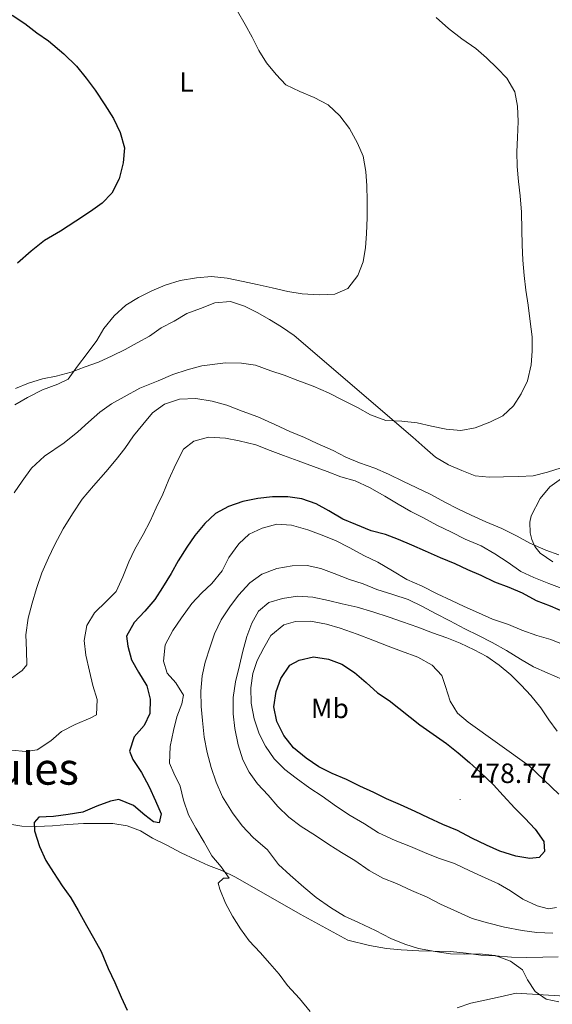
# Model space of a CAD drawing. Units: metres. Extents: x 634264 to 638777, y 4708515 to 4711572.
# Drawn here: x 636757 to 636948, y 4709244 to 4709598 of the extents above; entities that cross this region are included whole.
import ezdxf
from ezdxf.enums import TextEntityAlignment as Align

# ---------------------------------------------------------------- set-up
doc = ezdxf.new("R2010")
doc.units = ezdxf.units.M
doc.header["$MEASUREMENT"] = 0
for name, color, linetype, lineweight in [('Carátula', 7, 'Continuous', 5), ('Level 35', 92, 'Continuous', 0), ('Level 36', 92, 'Continuous', 0), ('Level 37', 92, 'Continuous', 0), ('Level 4', 36, 'Continuous', 30), ('Level 41', 39, 'Continuous', 0), ('Level 45', 7, 'Continuous', 0), ('Level 5', 36, 'Continuous', 0), ('Level 7', 19, 'Continuous', 0)]:
    doc.layers.add(name, color=color, linetype=linetype, lineweight=lineweight)
doc.styles.add('Arial', font='ARIAL.TTF', dxfattribs={"height": 0.2})

# ---------------------------------------------------------------- blocks, each defined once
blk = doc.blocks.new('5PATER')
at = {"layer": 'Carátula', "linetype": 'Continuous', "lineweight": 5}
h = blk.add_hatch(color=250, dxfattribs=at)
edge = h.paths.add_edge_path()
edge.add_ellipse((0, 0), major_axis=(-1.33, -1.34), ratio=0.999422, start_angle=0, end_angle=360)

msp = doc.modelspace()

# ---------------------------------------------------------------- linework, layer by layer
at = {"layer": 'Level 35', "color": 92, "linetype": 'Continuous', "lineweight": 0, "ltscale": 0.5}
msp.add_polyline3d([(636948.29, 4709402.86, 448.65), (636943.82, 4709406.05, 448.4), (636941.82, 4709408.43, 448.4), (636940.75, 4709410.86, 448.4), (636940.13, 4709413.32, 448.4), (636940.01, 4709417.14, 448.4), (636940.57, 4709419.41, 448.4), (636943.78, 4709425.65, 448.4), (636947.28, 4709429.89, 448.4), (636951.42, 4709432.8, 448.4)], dxfattribs=at)
at = {"layer": 'Level 36', "color": 92, "linetype": 'Continuous', "lineweight": 0}
for points in [[(636951.35, 4709436.66, 436.28), (636946.4, 4709435.15, 436.28), (636941.27, 4709433.82, 436.28), (636936.12, 4709433.55, 435.93), (636930.61, 4709433.45, 435.93), (636925.45, 4709433.36, 435.93), (636920.46, 4709433.81, 435.58), (636915.63, 4709435.68, 435.24), (636910.79, 4709437.73, 435.24), (636906.12, 4709440.49, 434.89), (636902.33, 4709443.8, 434.54), (636897.99, 4709447.64, 434.2), (636855.39, 4709484.23, 430.38), (636850.89, 4709487.35, 430.03), (636846.57, 4709489.94, 430.03), (636842.08, 4709492.53, 429.68), (636837.6, 4709494.76, 429.68), (636832.59, 4709496.45, 429.68), (636826.91, 4709495.99, 429.33), (636821.79, 4709493.95, 429.33), (636816.84, 4709492.08, 429.33), (636812.26, 4709489.33, 429.33), (636807.68, 4709486.94, 429.33), (636803.47, 4709484.02, 429.33), (636799.06, 4709481.63, 429.33), (636794.66, 4709479.24, 429.33), (636790.08, 4709476.85, 428.99), (636785.14, 4709474.63, 428.99), (636780.37, 4709472.95, 428.99), (636775.25, 4709471.08, 428.99), (636769.94, 4709469.56, 428.64), (636764.98, 4709468.59, 427.95), (636760.02, 4709467.08, 427.95), (636755.26, 4709465.21, 427.25)], [(636751.85, 4709308.92, 449.06), (636757.52, 4709307.89, 449.43)], [(636757.52, 4709307.89, 449.43), (636762.8, 4709307.79, 449.8), (636768.64, 4709308.08, 450.16), (636774.1, 4709308.56, 450.53), (636779.74, 4709308.84, 450.53), (636785.21, 4709308.94, 450.53), (636790.3, 4709308.84, 450.9), (636795.4, 4709307.99, 451.64), (636800.15, 4709306.19, 452.74), (636804.53, 4709303.63, 453.11), (636809.66, 4709301.08, 453.11), (636814.8, 4709298.34, 453.11), (636819.93, 4709295.98, 453.48), (636824.68, 4709293.8, 453.48), (636829.42, 4709292, 453.84), (636834.36, 4709289.64, 454.21), (636857.59, 4709276.29, 455.69), (636874.71, 4709266.98, 457.53), (636882.48, 4709265.04, 459), (636888.52, 4709264.02, 459), (636893.81, 4709263.55, 459.37), (636900.23, 4709263.09, 459.37), (636905.32, 4709262.99, 459.37), (636911.54, 4709262.91, 460.1), (636917.2, 4709262.26, 460.47), (636922.49, 4709261.6, 460.84), (636927.58, 4709261.31, 461.21), (636933.44, 4709260.85, 461.21), (636938.9, 4709260.76, 461.57), (636944.74, 4709260.86, 461.57), (636950.21, 4709260.96, 461.57)], [(636993.47, 4709244.38, 461.21), (636935.17, 4709247.88, 459.73), (636929.35, 4709246.64, 458.63), (636923.91, 4709245.42, 458.26), (636918.84, 4709244.38, 457.89), (636913.97, 4709242.6, 457.53)]]:
    msp.add_polyline3d(points, dxfattribs=at)
at = {"layer": 'Level 4', "color": 36, "linetype": 'Continuous', "lineweight": 30}
for points in [[(636754.15, 4709599.26, 425.01), (636758.65, 4709596.32, 425.01), (636762.97, 4709593.01, 425.01), (636767.11, 4709590.06, 425.01), (636772.71, 4709585.36, 425.01), (636777.23, 4709581, 425.01), (636780.69, 4709576.61, 425.01), (636783.96, 4709572.4, 425.01), (636787.43, 4709567.13, 425.01), (636790.54, 4709562.2, 425.01), (636792.94, 4709557.09, 425.01), (636794.46, 4709551.61, 425.01), (636794.02, 4709546.26, 425.01), (636792.52, 4709540.55, 425.01), (636789.95, 4709535.34, 425.01), (636786.46, 4709531.73, 425.01), (636782.24, 4709528.81, 425.01), (636776.97, 4709525.34, 425.01), (636771.52, 4709521.68, 425.01), (636765.71, 4709518.38, 425.01), (636760.98, 4709514.56, 425.01), (636756.07, 4709510.21, 425.01)], [(636952.95, 4709384.6, 450.01), (636947.45, 4709386.95, 450.01), (636942.51, 4709388.93, 450.01), (636937.37, 4709391.67, 450.01), (636932.63, 4709393.66, 450.01), (636927.5, 4709395.64, 450.01), (636922.56, 4709398.01, 450.01), (636917.82, 4709400, 450.01), (636913.25, 4709402.18, 450.01), (636907.94, 4709404.35, 450.01), (636902.62, 4709406.7, 450.01), (636897.68, 4709408.88, 450.01), (636892.93, 4709410.87, 450.01), (636888.19, 4709412.67, 450.01), (636883.08, 4709414.09, 450.01), (636877.57, 4709416.25, 450.01), (636872.83, 4709418.24, 450.01), (636867.88, 4709421.17, 450.01), (636863.31, 4709423.73, 450.01), (636858.19, 4709425.52, 450.01), (636853.09, 4709426.19, 450.01), (636847.62, 4709426.28, 450.01), (636842.35, 4709425.62, 450.01), (636836.91, 4709424.58, 450.01), (636831.85, 4709422.8, 450.01), (636827.18, 4709420.26, 450.01), (636823.29, 4709416.61, 450.01), (636819.78, 4709412.41, 450.01), (636816.84, 4709408.21, 450.01), (636813.72, 4709403.25, 450.01), (636811.17, 4709398.69, 450.01), (636808.05, 4709393.73, 450.01), (636805.3, 4709389.35, 450.01), (636801.79, 4709385.14, 450.01), (636797.91, 4709381.11, 450.01), (636795.17, 4709376.17, 450.01), (636795.61, 4709372.59, 450.01), (636797.01, 4709367.72, 450.01), (636799.54, 4709363.24, 450.01), (636802.45, 4709358.39, 450.01), (636803.67, 4709353.51, 450.01), (636803.57, 4709348.42, 450.01), (636801.57, 4709344.05, 450.01), (636797.88, 4709340.03, 450.01), (636796.27, 4709334.91, 450.01), (636797.45, 4709331.92, 450.01), (636800.55, 4709327.26, 450.01), (636803.28, 4709322.03, 450.01), (636805.63, 4709316.98, 450.01), (636807.6, 4709312.31, 450.01), (636806.9, 4709309.09, 450.01), (636804.82, 4709309.43, 450.01), (636801.76, 4709311.83, 450.01), (636797.74, 4709315.34, 450.01), (636792.43, 4709317.5, 450.01), (636789.42, 4709316.89, 450.01), (636784.56, 4709315.1, 450.01), (636779.51, 4709312.94, 450.01), (636774.24, 4709312.1, 450.01), (636768.98, 4709311.44, 450.01), (636763.71, 4709311.16, 450.01), (636762.04, 4709309.24, 450.01), (636762.1, 4709306.23, 450.01), (636763.89, 4709300.61, 450.01), (636766.24, 4709295.56, 450.01), (636768.96, 4709291.27, 450.01), (636772.06, 4709286.43, 450.01), (636775.15, 4709282.14, 450.01), (636777.86, 4709277.67, 450.01), (636780.79, 4709272.26, 450.01), (636783.32, 4709267.78, 450.01), (636786.04, 4709262.92, 450.01), (636788.6, 4709256.75, 450.01), (636790.95, 4709251.7, 450.01), (636793.3, 4709246.47, 450.01), (636795.46, 4709241.79, 450.01)], [(636900.6, 4709344.38, 475.01), (636910.15, 4709337.57, 475.01), (636914.35, 4709334.25, 475.01), (636918.37, 4709330.74, 475.01), (636922.39, 4709327.23, 475.01), (636926.99, 4709322.79, 475.01), (636930.45, 4709318.89, 475.01), (636934.68, 4709314.44, 475.01), (636938.32, 4709310.74, 475.01), (636941.97, 4709306.85, 475.01), (636945.07, 4709302.38, 475.01), (636945.32, 4709298.8, 475.01), (636943.47, 4709296.7, 475.01), (636940.09, 4709296.26, 475.01), (636934.98, 4709297.11, 475.01), (636929.3, 4709298.9, 475.01), (636924.55, 4709301.07, 475.01), (636919.23, 4709303.62, 475.01), (636914.09, 4709306.36, 475.01), (636908.77, 4709308.52, 475.01), (636903.64, 4709310.88, 475.01), (636898.89, 4709313.25, 475.01), (636893.57, 4709315.61, 475.01), (636888.63, 4709317.78, 475.01), (636884.07, 4709319.96, 475.01), (636878.94, 4709322.32, 475.01), (636874.19, 4709324.69, 475.01), (636869.06, 4709326.86, 475.01), (636864.31, 4709329.23, 475.01), (636859.73, 4709332.35, 475.01), (636855.14, 4709336.04, 475.01), (636851.67, 4709340.5, 475.01), (636849.13, 4709345.54, 475.01), (636848.1, 4709350.8, 475.01), (636848.94, 4709356.28, 475.01), (636850.56, 4709361.02, 475.01), (636853.86, 4709365.79, 475.01), (636857.23, 4709367.55, 475.01), (636862.29, 4709368.77, 475.01), (636867.77, 4709367.92, 475.01), (636872.52, 4709366.12, 475.01), (636877.09, 4709363.19, 475.01), (636881.3, 4709359.49, 475.01), (636885.33, 4709355.79, 475.01), (636889.52, 4709353.04, 475.01), (636900.6, 4709344.38, 475.01)]]:
    msp.add_polyline3d(points, dxfattribs=at)
at = {"layer": 'Level 5', "color": 36, "linetype": 'Continuous', "lineweight": 0}
for points in [[(636835.03, 4709600.68, 430.01), (636837.78, 4709595.93, 430.01), (636840.35, 4709591.35, 430.01), (636842.74, 4709586.59, 430.01), (636845.49, 4709582.2, 430.01), (636848.94, 4709577.99, 430.01), (636852.38, 4709574.32, 430.01), (636857.4, 4709571.92, 430.01), (636862.6, 4709569.7, 430.01), (636867.62, 4709567.12, 430.01), (636871.78, 4709563.1, 430.01), (636875.24, 4709558.54, 430.01), (636878.18, 4709553.26, 430.01), (636880.22, 4709548.67, 430.01), (636881.2, 4709543.17, 430.01), (636881.47, 4709538.02, 430.01), (636881.57, 4709532.69, 430.01), (636881.67, 4709526.65, 430.01), (636881.42, 4709520.77, 430.01), (636880.98, 4709515.79, 430.01), (636880.18, 4709510.62, 430.01), (636878.31, 4709505.78, 430.01), (636874.66, 4709501.09, 430.01), (636870.07, 4709499.06, 430.01), (636864.56, 4709498.78, 430.01), (636858.33, 4709499.21, 430.01), (636853.16, 4709500, 430.01), (636847.45, 4709501.33, 430.01), (636842.09, 4709502.48, 430.01), (636837.09, 4709503.63, 430.01), (636831.38, 4709504.78, 430.01), (636825.68, 4709505.39, 430.01), (636820.36, 4709504.94, 430.01), (636814.51, 4709503.95, 430.01), (636809.02, 4709502.25, 430.01), (636804.26, 4709500.21, 430.01)], [(636906.47, 4709598.41, 435.01), (636910.8, 4709594.57, 435.01), (636915.67, 4709590.75, 435.01), (636920.71, 4709587.28, 435.01), (636924.5, 4709583.97, 435.01), (636928.3, 4709580.3, 435.01), (636931.75, 4709576.63, 435.01), (636934.68, 4709571.7, 435.01), (636935.66, 4709566.56, 435.01), (636935.93, 4709561.05, 435.01), (636935.68, 4709555.36, 435.01), (636935.41, 4709550.2, 435.01), (636935.51, 4709544.87, 435.01), (636935.96, 4709539.54, 435.01), (636936.58, 4709534.39, 435.01), (636937.04, 4709528.53, 435.01), (636937.15, 4709522.13, 435.01), (636937.25, 4709516.8, 435.01), (636937.52, 4709511.29, 435.01), (636937.97, 4709505.79, 435.01), (636938.6, 4709500.47, 435.01), (636939.41, 4709495.15, 435.01), (636940.22, 4709489.29, 435.01), (636940.85, 4709483.79, 435.01), (636940.94, 4709478.64, 435.01), (636940.5, 4709473.65, 435.01), (636939.17, 4709467.94, 435.01), (636936.94, 4709463.28, 435.01), (636934.18, 4709458.96, 435.01), (636930.33, 4709455.33, 435.01), (636925.74, 4709453.12, 435.01), (636920.45, 4709451.07, 435.01), (636915.31, 4709450.09, 435.01), (636909.96, 4709450.53, 435.01), (636904.79, 4709451.68, 435.01), (636899.61, 4709452.84, 435.01), (636894.09, 4709453.45, 435.01), (636888.39, 4709453.71, 435.01), (636882.84, 4709455.74, 435.01), (636878.18, 4709458.33, 435.01), (636872.62, 4709461.07, 435.01), (636867.77, 4709463.66, 435.01), (636862.21, 4709466.05, 435.01), (636856.67, 4709468.08, 435.01), (636851.83, 4709469.95, 435.01), (636847, 4709471.47, 435.01), (636841.46, 4709473.51, 435.01), (636836.46, 4709474.31, 435.01), (636830.77, 4709474.38, 435.01), (636822.26, 4709473.34, 435.01), (636816.95, 4709471.83, 435.01), (636811.82, 4709470.14, 435.01), (636806.53, 4709467.91, 435.01), (636799.99, 4709465.31, 435.01), (636794.36, 4709462.18, 435.01), (636789.78, 4709459.61, 435.01), (636785.56, 4709456.69, 435.01), (636781.54, 4709453.07, 435.01), (636777.69, 4709449.62, 435.01), (636772.78, 4709445.62, 435.01), (636765.75, 4709440.88, 435.01), (636761.03, 4709436.53, 435.01)], [(636804.26, 4709500.21, 430.01), (636799.5, 4709497.81, 430.01), (636794.92, 4709495.07, 430.01), (636790.72, 4709491.26, 430.01), (636787.07, 4709486.75, 430.01), (636784.48, 4709482.43, 430.01), (636781, 4709477.75, 430.01), (636777.53, 4709473.24, 430.01), (636774.23, 4709468.56, 430.01), (636770.53, 4709466.72, 430.01), (636765.05, 4709464.67, 430.01), (636759.59, 4709461.9, 430.01), (636755.01, 4709459.33, 430.01)], [(636950.52, 4709405.46, 440.01), (636945.78, 4709407.08, 440.01), (636940.08, 4709409.61, 440.01), (636935.51, 4709412.17, 440.01), (636930, 4709414.9, 440.01), (636924.3, 4709417.25, 440.01), (636918.98, 4709419.61, 440.01), (636914.23, 4709421.97, 440.01), (636909.48, 4709424.34, 440.01), (636904.53, 4709427.08, 440.01), (636899.21, 4709429.63, 440.01), (636894.64, 4709431.81, 440.01), (636889.32, 4709434.35, 440.01), (636884.38, 4709436.53, 440.01), (636878.88, 4709438.5, 440.01), (636873.95, 4709440.49, 440.01), (636869.38, 4709442.86, 440.01), (636863.69, 4709445.4, 440.01), (636859.12, 4709447.58, 440.01), (636853.81, 4709449.75, 440.01), (636848.49, 4709452.29, 440.01), (636842.41, 4709455.01, 440.01), (636836.72, 4709456.98, 440.01), (636831.22, 4709459.15, 440.01), (636825.91, 4709460.56, 440.01), (636820.05, 4709461.59, 440.01), (636814.22, 4709461.3, 440.01), (636808.78, 4709459.51, 440.01), (636804.5, 4709456.42, 440.01), (636800.99, 4709452.21, 440.01), (636797.67, 4709448.19, 440.01), (636794.55, 4709443.62, 440.01), (636791.42, 4709439.6, 440.01), (636787.72, 4709435.2, 440.01), (636783.29, 4709430.22, 440.01), (636779.23, 4709425.44, 440.01), (636775.74, 4709420.1, 440.01), (636772.44, 4709414.77, 440.01), (636769.34, 4709408.87, 440.01), (636767.16, 4709404.31, 440.01), (636764.8, 4709398.99, 440.01), (636762.83, 4709393.3, 440.01), (636761.23, 4709388, 440.01), (636759.81, 4709382.7, 440.01), (636758.98, 4709376.65, 440.01), (636759.26, 4709371, 440.01), (636759.35, 4709365.91, 440.01), (636757.69, 4709363.81, 440.01), (636753.04, 4709360.53, 440.01)], [(636951.68, 4709393.33, 445.01), (636946.94, 4709395.13, 445.01), (636941.44, 4709397.29, 445.01), (636936.88, 4709399.47, 445.01), (636932.3, 4709402.6, 445.01), (636927.53, 4709405.72, 445.01), (636922.58, 4709408.65, 445.01), (636916.88, 4709411, 445.01), (636911.94, 4709413.55, 445.01), (636906.62, 4709416.09, 445.01), (636901.86, 4709418.65, 445.01), (636897.3, 4709421.02, 445.01), (636892.73, 4709423.58, 445.01), (636887.96, 4709426.51, 445.01), (636882.44, 4709429.61, 445.01), (636877.31, 4709431.97, 445.01), (636872.2, 4709433.39, 445.01), (636867.27, 4709435.38, 445.01), (636862.33, 4709437.18, 445.01), (636856.83, 4709439.15, 445.01), (636851.52, 4709441.13, 445.01), (636846.78, 4709442.93, 445.01), (636841.65, 4709444.92, 445.01), (636835.6, 4709446.32, 445.01), (636830.68, 4709447.36, 445.01), (636824.64, 4709447.63, 445.01), (636819.39, 4709446.22, 445.01), (636815.67, 4709443.33, 445.01), (636812.94, 4709438, 445.01), (636810.4, 4709432.49, 445.01), (636808.23, 4709427.18, 445.01), (636805.87, 4709422.24, 445.01), (636803.69, 4709417.49, 445.01), (636801.14, 4709412.73, 445.01), (636798.21, 4709407.4, 445.01), (636796.03, 4709402.84, 445.01), (636793.86, 4709397.52, 445.01), (636791.51, 4709392.21, 445.01), (636787.99, 4709388.75, 445.01), (636783.73, 4709384.53, 445.01), (636780.98, 4709379.96, 445.01), (636779.94, 4709374.66, 445.01), (636780.6, 4709369.4, 445.01), (636781.83, 4709363.58, 445.01), (636783.05, 4709358.51, 445.01), (636784.65, 4709353.45, 445.01), (636784.37, 4709347.98, 445.01), (636782.32, 4709346.81, 445.01), (636776.71, 4709344.45, 445.01), (636771.85, 4709341.92, 445.01), (636767.95, 4709338.64, 445.01), (636763.11, 4709335.35, 445.01), (636758.97, 4709334.72, 445.01), (636753.88, 4709335.19, 445.01)], [(636761.03, 4709436.53, 435.01), (636757.73, 4709431.84, 435.01), (636754.78, 4709427.7, 435.01)], [(636952.68, 4709373, 455.01), (636947.56, 4709374.98, 455.01), (636942.63, 4709376.4, 455.01), (636937.13, 4709378.38, 455.01), (636932.39, 4709380.37, 455.01), (636926.7, 4709382.34, 455.01), (636921.57, 4709384.51, 455.01), (636916.44, 4709386.87, 455.01), (636911.88, 4709389.05, 455.01), (636906.75, 4709391.41, 455.01), (636901.42, 4709394.15, 455.01), (636895.92, 4709396.5, 455.01), (636890.77, 4709399.61, 455.01), (636885.44, 4709402.72, 455.01), (636880.69, 4709405.09, 455.01), (636875.17, 4709408.01, 455.01), (636870.23, 4709410.56, 455.01), (636865.1, 4709412.54, 455.01), (636860.36, 4709414.34, 455.01), (636854.49, 4709416.12, 455.01), (636849.2, 4709416.41, 455.01), (636843.95, 4709415, 455.01), (636839.28, 4709412.84, 455.01), (636835.57, 4709409.38, 455.01), (636831.89, 4709404.42, 455.01), (636829.52, 4709399.67, 455.01), (636825.83, 4709395.08, 455.01), (636822.12, 4709391.62, 455.01), (636818.61, 4709387.98, 455.01), (636814.93, 4709382.82, 455.01), (636811.81, 4709378.25, 455.01), (636809.07, 4709373.11, 455.01), (636808.42, 4709367.26, 455.01), (636809.81, 4709362.95, 455.01), (636812.89, 4709359.42, 455.01), (636815.61, 4709354.94, 455.01), (636815.1, 4709351.92, 455.01), (636813.29, 4709347.18, 455.01), (636812.06, 4709342.25, 455.01), (636810.84, 4709336.58, 455.01), (636810.57, 4709330.54, 455.01), (636812.14, 4709326.99, 455.01), (636814.49, 4709322.32, 455.01), (636815.71, 4709317.25, 455.01), (636817.49, 4709312.01, 455.01), (636820.03, 4709307.15, 455.01), (636823.13, 4709302.12, 455.01), (636825.86, 4709297.26, 455.01), (636829.13, 4709293.36, 455.01), (636832.03, 4709289.27, 455.01), (636829.96, 4709289.23, 455.01), (636828.1, 4709287.5, 455.01), (636828.71, 4709285.25, 455.01), (636830.68, 4709280.2, 455.01), (636833.21, 4709275.53, 455.01), (636836.12, 4709271.06, 455.01), (636839.21, 4709266.78, 455.01)], [(636951.85, 4709360.6, 460.01), (636946.34, 4709362.96, 460.01), (636941.41, 4709365.13, 460.01), (636936.65, 4709367.88, 460.01), (636931.69, 4709370.99, 460.01), (636926.55, 4709373.92, 460.01), (636921.61, 4709376.47, 460.01), (636916.66, 4709378.83, 460.01), (636911.34, 4709381.75, 460.01), (636906.2, 4709384.3, 460.01), (636901.45, 4709386.86, 460.01), (636896.31, 4709389.41, 460.01), (636890.82, 4709391.19, 460.01), (636885.13, 4709392.98, 460.01), (636880.19, 4709394.96, 460.01), (636875.27, 4709396.57, 460.01), (636869.76, 4709398.74, 460.01), (636865.02, 4709400.54, 460.01), (636860.1, 4709401.58, 460.01), (636854.64, 4709401.49, 460.01), (636849.19, 4709400.45, 460.01), (636843.76, 4709398.47, 460.01), (636839.48, 4709395.38, 460.01), (636835.41, 4709390.97, 460.01), (636832.28, 4709386.77, 460.01), (636829.16, 4709382, 460.01), (636826.8, 4709377.06, 460.01), (636825.18, 4709372.32, 460.01), (636823.4, 4709366.83, 460.01), (636822.35, 4709361.91, 460.01), (636821.88, 4709356.43, 460.01), (636821.98, 4709350.97, 460.01), (636822.45, 4709345.89, 460.01), (636823.12, 4709339.87, 460.01), (636824.15, 4709334.42, 460.01), (636825.57, 4709328.98, 460.01), (636827.36, 4709323.74, 460.01), (636829.71, 4709318.5, 460.01), (636833.21, 4709312.72, 460.01), (636836.68, 4709308.07, 460.01), (636840.71, 4709303.81, 460.01), (636845.88, 4709299.37, 460.01), (636849.74, 4709294.16, 460.01), (636853.96, 4709290.28, 460.01), (636858.93, 4709286.03, 460.01), (636863.33, 4709282.34, 460.01), (636868.48, 4709278.66, 460.01), (636873.44, 4709275.55, 460.01), (636878.56, 4709273.37, 460.01), (636884.65, 4709270.47, 460.01), (636890.16, 4709267.55, 460.01), (636895.1, 4709265.56, 460.01), (636900.03, 4709263.95, 460.01), (636906.08, 4709262.93, 460.01), (636911.56, 4709262.08, 460.01), (636916.65, 4709261.98, 460.01), (636921.92, 4709262.08, 460.01), (636927.59, 4709261.42, 460.01), (636933.09, 4709259.44, 460.01), (636937.48, 4709256.32, 460.01), (636939.24, 4709252.77, 460.01), (636941.95, 4709248.48, 460.01), (636945.96, 4709245.72, 460.01), (636950.5, 4709244.86, 460.01)], [(636949.83, 4709342.04, 465.01), (636946.94, 4709346.13, 465.01), (636944.03, 4709350.42, 465.01), (636940.37, 4709354.88, 465.01), (636936.92, 4709358.59, 465.01), (636933.27, 4709362.29, 465.01), (636929.06, 4709365.8, 465.01), (636924.67, 4709368.92, 465.01), (636920.11, 4709371.29, 465.01), (636914.98, 4709373.65, 465.01), (636910.23, 4709375.64, 465.01), (636905.11, 4709377.44, 465.01), (636899.8, 4709379.42, 465.01), (636894.3, 4709381.39, 465.01), (636889.56, 4709383.01, 465.01), (636883.68, 4709384.98, 465.01), (636878, 4709386.57, 465.01), (636872.7, 4709387.8, 465.01), (636867.78, 4709389.03, 465.01), (636862.1, 4709390.25, 465.01), (636856.63, 4709390.53, 465.01), (636851.18, 4709389.68, 465.01), (636846.31, 4709388.28, 465.01), (636842.59, 4709385.2, 465.01), (636840.22, 4709380.82, 465.01), (636838.42, 4709376.08, 465.01), (636837, 4709370.77, 465.01), (636835.77, 4709365.66, 465.01), (636834.37, 4709359.8, 465.01), (636833.53, 4709354.13, 465.01), (636833.44, 4709348.28, 465.01), (636834.1, 4709343.02, 465.01), (636835.33, 4709337.2, 465.01), (636836.94, 4709331.76, 465.01), (636839.28, 4709327.28, 465.01), (636842.18, 4709323.18, 465.01), (636846.02, 4709319.1, 465.01), (636849.48, 4709315.02, 465.01), (636853.51, 4709311.13, 465.01), (636857.9, 4709307.82, 465.01), (636863.05, 4709304.51, 465.01), (636867.81, 4709301.39, 465.01), (636872.39, 4709298.46, 465.01), (636877.15, 4709295.53, 465.01), (636882.3, 4709292.04, 465.01), (636887.25, 4709289.3, 465.01), (636892.18, 4709287.31, 465.01), (636897.51, 4709284.77, 465.01), (636903.2, 4709282.42, 465.01), (636907.96, 4709279.86, 465.01), (636914.04, 4709277.14, 465.01), (636919.36, 4709274.79, 465.01), (636924.85, 4709273.19, 465.01), (636930.91, 4709271.6, 465.01), (636937.34, 4709270.39, 465.01), (636942.63, 4709269.73, 465.01), (636948.29, 4709269.45, 465.01)], [(636949.63, 4709278.71, 470.01), (636946.81, 4709278.28, 470.01), (636942.65, 4709279.34, 470.01), (636937.52, 4709281.7, 470.01), (636933.13, 4709284.64, 470.01), (636928.75, 4709287.2, 470.01), (636924, 4709289.38, 470.01), (636918.49, 4709291.92, 470.01), (636912.98, 4709294.46, 470.01), (636907.29, 4709296.44, 470.01), (636902.17, 4709298.42, 470.01), (636897.23, 4709300.59, 470.01), (636891.72, 4709302.76, 470.01), (636885.65, 4709305.48, 470.01), (636880.69, 4709308.78, 470.01), (636875.55, 4709311.71, 470.01), (636870.59, 4709315.01, 470.01), (636865.44, 4709318.69, 470.01), (636861.05, 4709321.63, 470.01), (636856.09, 4709325.12, 470.01), (636852.07, 4709328.26, 470.01), (636848.24, 4709332.15, 470.01), (636845.14, 4709336.62, 470.01), (636842.8, 4709341.1, 470.01), (636841.01, 4709346.53, 470.01), (636839.97, 4709352.17, 470.01), (636839.87, 4709357.63, 470.01), (636840.54, 4709362.73, 470.01), (636842.15, 4709367.47, 470.01), (636844.52, 4709372.04, 470.01), (636847.08, 4709376.42, 470.01), (636851.73, 4709380.27, 470.01), (636855.85, 4709381.47, 470.01), (636861.31, 4709381.57, 470.01), (636866.99, 4709380.54, 470.01), (636871.91, 4709379.12, 470.01), (636877.98, 4709376.96, 470.01), (636883.67, 4709374.8, 470.01), (636889.18, 4709372.63, 470.01), (636893.92, 4709370.83, 470.01), (636899.8, 4709368.67, 470.01), (636904.94, 4709365.75, 470.01), (636908.4, 4709362.04, 470.01), (636909.79, 4709358.11, 470.01), (636911.39, 4709352.86, 470.01), (636914.1, 4709348.57, 470.01), (636917.93, 4709345.25, 470.01), (636939.88, 4709329.61, 470.01), (636950.42, 4709319.43, 470.01)], [(636839.21, 4709266.78, 455.01), (636843.24, 4709262.52, 455.01), (636846.7, 4709258.62, 455.01), (636849.98, 4709254.72, 455.01), (636853.06, 4709250.63, 455.01), (636857.29, 4709245.99, 455.01), (636861.14, 4709241.35, 455.01)]]:
    msp.add_polyline3d(points, dxfattribs=at)

# ---------------------------------------------------------------- block references
at = {"layer": 'Level 7', "color": 19, "linetype": 'Continuous', "lineweight": 0, "xscale": 0.1000007614726202, "yscale": 0.1000007614726202}
msp.add_blockref('5PATER', (636915.02, 4709317.49, 478.78), dxfattribs=at)

# ---------------------------------------------------------------- texts
at = {"layer": 'Level 37', "color": 92, "linetype": 'Continuous', "lineweight": 0, "style": 'Arial'}
for s, p in [('L', (636816.73, 4709575.27, 427.45)), ('Mb', (636868.24, 4709350.23, 474.34))]:
    msp.add_text(s, height=7, dxfattribs=at).set_placement(p, align=Align.MIDDLE_CENTER)
at = {"layer": 'Level 41', "color": 19, "linetype": 'Continuous', "lineweight": 0, "style": 'Arial'}
msp.add_text('478.77', height=7, dxfattribs=at).set_placement((636918.77, 4709321.24, 478.78), align=Align.BOTTOM_LEFT)
at = {"layer": 'Level 45', "color": 19, "linetype": 'Continuous', "lineweight": 0, "style": 'Arial'}
msp.add_text('Cantera de los Padules', height=11.5, dxfattribs=at).set_placement((636694.71, 4709328.58, 450.88), align=Align.MIDDLE_CENTER)

doc.saveas('drawing.dxf')
